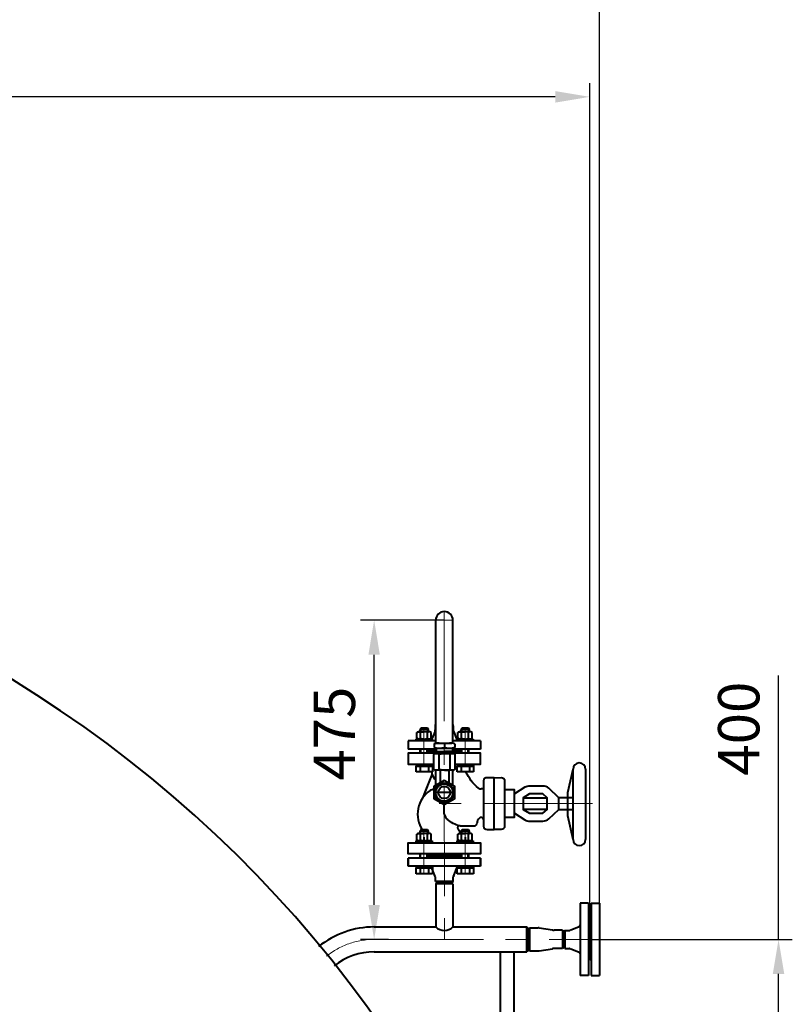
# Model space of a CAD drawing. Units: millimetres. Extents: x -49870 to -33050, y -35206 to -23326.
# Drawn here: x -37610 to -36489, y -25584 to -24156 of the extents above; entities that cross this region are included whole.
import ezdxf

# ---------------------------------------------------------------- set-up
doc = ezdxf.new("R2010")
doc.units = ezdxf.units.MM
doc.linetypes.add('CENTER', pattern=[50.8, 31.75, -6.35, 6.35, -6.35])
for name, color, linetype, lineweight in [('котел', 150, 'Continuous', 40), ('оси', 253, 'CENTER', 13), ('размеры', 253, 'Continuous', 13)]:
    doc.layers.add(name, color=color, linetype=linetype, lineweight=lineweight)
doc.styles.add('энтророс', font='geniso.shx', dxfattribs={"height": 60})
doc.dimstyles.new('20', dxfattribs={"dimtxt": 60, "dimasz": 50, "dimexe": 20, "dimexo": 0.625, "dimgap": 20, "dimtad": 1, "dimdec": 0, "dimtxsty": 'энтророс', "dimcen": 2.5, "dimadec": 0, "dimazin": 0, "dimtfac": 1, "dimtdec": 0, "dimtmove": 0, "dimatfit": 3, "dimfxl": 1, "dimtfill": 1, "dimarcsym": 0})

# ---------------------------------------------------------------- blocks, each defined once
blk = doc.blocks.new('*D55')
at = {"layer": 'Defpoints', "color": 0, "ltscale": 10, "transparency": 16777216}
for p in [(-36782.7, -25489.8), (-36508.7, -25489.8), (-36742.4, -25890.1)]:
    blk.add_point(p, dxfattribs=at)
at = {"layer": 'размеры', "color": 0, "lineweight": -2, "ltscale": 10, "transparency": 16777216}
for p, q in [((-36508.7, -25489.8), (-36508.7, -25107.1)), ((-36782, -25489.8), (-36488.7, -25489.8)), ((-36508.7, -25840.1), (-36508.7, -25539.8)), ((-36741.8, -25890.1), (-36488.7, -25890.1))]:
    blk.add_line(p, q, dxfattribs=at)
at = {"layer": 'размеры', "color": 0, "ltscale": 10, "transparency": 16777216}
for points in [[(-36517, -25539.8), (-36500.4, -25539.8), (-36508.7, -25489.8)], [(-36517, -25840.1), (-36500.4, -25840.1), (-36508.7, -25890.1)]]:
    blk.add_solid(points, dxfattribs=at)
at = {"layer": 'размеры', "color": 0, "ltscale": 10, "transparency": 16777216, "insert": (-36558.7, -25184.1), "char_height": 60, "attachment_point": 5, "rotation": 90, "style": 'энтророс', "bg_fill": 3, "box_fill_scale": 1.1, "bg_fill_color": 256, "bg_fill_true_color": 13158600, "bg_fill_transparency": 0}
blk.add_mtext('400', dxfattribs=at)
blk = doc.blocks.new('*D56')
at = {"layer": 'Defpoints', "color": 0, "ltscale": 10, "transparency": 16777216}
for p in [(-38542.6, -24267.5), (-38542.6, -24773.9), (-36782.7, -25461.3)]:
    blk.add_point(p, dxfattribs=at)
at = {"layer": 'размеры', "color": 0, "lineweight": -2, "ltscale": 10, "transparency": 16777216}
for p, q in [((-38542.6, -24773.3), (-38542.6, -24247.5)), ((-36782.7, -25460.6), (-36782.7, -24247.5)), ((-36832.7, -24267.5), (-38492.6, -24267.5))]:
    blk.add_line(p, q, dxfattribs=at)
at = {"layer": 'размеры', "color": 0, "ltscale": 10, "transparency": 16777216}
for points in [[(-38492.6, -24259.2), (-38492.6, -24275.9), (-38542.6, -24267.5)], [(-36832.7, -24259.2), (-36832.7, -24275.9), (-36782.7, -24267.5)]]:
    blk.add_solid(points, dxfattribs=at)
at = {"layer": 'размеры', "color": 0, "ltscale": 10, "transparency": 16777216, "insert": (-37763, -24217.5), "char_height": 60, "attachment_point": 5, "style": 'энтророс', "bg_fill": 3, "box_fill_scale": 1.1, "bg_fill_color": 256, "bg_fill_true_color": 13158600, "bg_fill_transparency": 0}
blk.add_mtext('1760', dxfattribs=at)
blk = doc.blocks.new('*D57')
at = {"layer": 'Defpoints', "color": 0, "ltscale": 10, "transparency": 16777216}
for p in [(-36768.7, -23838.1), (-36768.7, -25440.9), (-40317.6, -26630)]:
    blk.add_point(p, dxfattribs=at)
at = {"layer": 'размеры', "color": 0, "lineweight": -2, "ltscale": 10, "transparency": 16777216}
for p, q in [((-40317.6, -26629.4), (-40317.6, -23818.1)), ((-36768.7, -25440.3), (-36768.7, -23818.1)), ((-40267.6, -23838.1), (-36818.7, -23838.1))]:
    blk.add_line(p, q, dxfattribs=at)
at = {"layer": 'размеры', "color": 0, "ltscale": 10, "transparency": 16777216}
for points in [[(-40267.6, -23829.8), (-40267.6, -23846.5), (-40317.6, -23838.1)], [(-36818.7, -23829.8), (-36818.7, -23846.5), (-36768.7, -23838.1)]]:
    blk.add_solid(points, dxfattribs=at)
at = {"layer": 'размеры', "color": 0, "ltscale": 10, "transparency": 16777216, "insert": (-38523.2, -23788.1), "char_height": 60, "attachment_point": 5, "style": 'энтророс', "bg_fill": 3, "box_fill_scale": 1.1, "bg_fill_color": 256, "bg_fill_true_color": 13158600, "bg_fill_transparency": 0}
blk.add_mtext('3549', dxfattribs=at)
blk = doc.blocks.new('*D64')
at = {"layer": 'Defpoints', "color": 0, "ltscale": 10, "transparency": 16777216}
for p in [(-37095.6, -25026.8), (-36993.8, -25026.8), (-37074.3, -25489.8)]:
    blk.add_point(p, dxfattribs=at)
at = {"layer": 'размеры', "color": 0, "lineweight": -2, "ltscale": 10, "transparency": 16777216}
for p, q in [((-36994.4, -25026.8), (-37115.6, -25026.8)), ((-37095.6, -25439.8), (-37095.6, -25076.8)), ((-37074.9, -25489.8), (-37115.6, -25489.8))]:
    blk.add_line(p, q, dxfattribs=at)
at = {"layer": 'размеры', "color": 0, "ltscale": 10, "transparency": 16777216}
for points in [[(-37103.9, -25076.8), (-37087.3, -25076.8), (-37095.6, -25026.8)], [(-37103.9, -25439.8), (-37087.3, -25439.8), (-37095.6, -25489.8)]]:
    blk.add_solid(points, dxfattribs=at)
at = {"layer": 'размеры', "color": 0, "ltscale": 10, "transparency": 16777216, "insert": (-37145.6, -25191.3), "char_height": 60, "attachment_point": 5, "rotation": 90, "style": 'энтророс', "bg_fill": 3, "box_fill_scale": 1.1, "bg_fill_color": 256, "bg_fill_true_color": 13158600, "bg_fill_transparency": 0}
blk.add_mtext('475', dxfattribs=at)

msp = doc.modelspace()

# ---------------------------------------------------------------- linework, layer by layer
at = {"layer": 'котел'}
for p, q in [((-37046.2, -25371.8), (-37046.2, -25383.8)), ((-37024.2, -25371.8), (-37046.2, -25371.8)), ((-36941.2, -25371.8), (-37024.2, -25371.8)), ((-36941.2, -25371.8), (-36941.2, -25383.8)), ((-37014, -25383.8), (-37046.2, -25383.8)), ((-36941.2, -25383.8), (-37014, -25383.8)), ((-37006.8, -25398.4), (-37012.2, -25385)), ((-36980.5, -25398.4), (-36975.2, -25385)), ((-37006.7, -25406), (-37006.7, -25399.2)), ((-37006.7, -25406), (-37003.7, -25407.8)), ((-36980.7, -25406), (-37006.7, -25406)), ((-37006.2, -25409.2), (-37003.7, -25407.8)), ((-37006.2, -25409.2), (-37006.2, -25471.8)), ((-36981.2, -25409.2), (-37006.2, -25409.2)), ((-36983.7, -25407.8), (-37003.7, -25407.8)), ((-36980.7, -25406), (-36983.7, -25407.8)), ((-36981.2, -25409.2), (-36983.7, -25407.8)), ((-36981.2, -25409.2), (-36981.2, -25471.8)), ((-36980.7, -25406), (-36980.7, -25399.2)), ((-36796.7, -25437.3), (-36796.7, -25512)), ((-36784.7, -25437.3), (-36796.7, -25437.3)), ((-36784.7, -25437.3), (-36784.7, -25520.3)), ((-36784.7, -25459.3), (-36782.7, -25461.3)), ((-36782.7, -25461.3), (-36782.7, -25518.3)), ((-37095.6, -25471.8), (-37006.2, -25471.8)), ((-36981.2, -25471.8), (-36971.9, -25471.8)), ((-36974.6, -25471.8), (-36874, -25471.8)), ((-36871.7, -25475.8), (-36874, -25471.8)), ((-36874, -25507.8), (-36874, -25471.8)), ((-36871.7, -25475.9), (-36869.9, -25472.9)), ((-36871.7, -25475.8), (-36871.7, -25503.8)), ((-36871.7, -25475.9), (-36871.7, -25503.6)), ((-36869.9, -25472.9), (-36857.5, -25472.9)), ((-36869.9, -25472.9), (-36869.9, -25506.6)), ((-36855.9, -25473), (-36836.8, -25476.1)), ((-36822.4, -25476.3), (-36834.5, -25476.3)), ((-36820.7, -25479.3), (-36822.4, -25476.3)), ((-36822.4, -25476.3), (-36822.4, -25503.2)), ((-36818.9, -25476.8), (-36820.7, -25479.8)), ((-36820.7, -25479.3), (-36820.7, -25500.2)), ((-36820.7, -25479.8), (-36820.7, -25499.8)), ((-36818.9, -25476.8), (-36812.1, -25476.8)), ((-36818.9, -25476.8), (-36818.9, -25502.8)), ((-36811.3, -25476.6), (-36797.9, -25471.3)), ((-37095.6, -25507.8), (-36874, -25507.8)), ((-36912.7, -25507.8), (-36912.7, -25713.2)), ((-36892.7, -25507.8), (-36892.7, -25747.8)), ((-36871.7, -25503.8), (-36874, -25507.8)), ((-36871.7, -25503.6), (-36869.9, -25506.6)), ((-36871.7, -25503.6), (-36869.9, -25506.6)), ((-36869.9, -25506.6), (-36857.5, -25506.6)), ((-36855.9, -25506.5), (-36836.8, -25503.4)), ((-36822.4, -25503.2), (-36834.5, -25503.2)), ((-36820.7, -25500.2), (-36822.4, -25503.2)), ((-36818.9, -25502.8), (-36820.7, -25499.8)), ((-36818.9, -25502.8), (-36812.1, -25502.8)), ((-36811.3, -25502.9), (-36797.9, -25508.3)), ((-36796.7, -25510.1), (-36796.7, -25542.3)), ((-36784.7, -25520.3), (-36782.7, -25518.3)), ((-36784.7, -25520.3), (-36784.7, -25542.3)), ((-36784.7, -25542.3), (-36796.7, -25542.3))]:
    msp.add_line(p, q, dxfattribs=at)
for centre, radius, start, end in [((-37014, -25385.8), 2, 21.8014, 90), ((-36973.3, -25385.8), 2, 90, 158.1986), ((-37008.7, -25399.2), 2, 0, 21.8014), ((-36978.7, -25399.2), 2, 158.1986, 180), ((-37095.6, -25599.8), 128, 90, 129), ((-36857.5, -25482.9), 10, 80.8033, 90), ((-36834.5, -25462.3), 14, 260.8033, 270), ((-36812.1, -25474.8), 2, 270, 291.8014), ((-36798.7, -25469.4), 2, 291.8014, 0), ((-37095.6, -25599.8), 92, 90, 129), ((-36857.5, -25496.6), 10, 270, 279.1967), ((-36834.5, -25517.2), 14, 90, 99.1967), ((-36812.1, -25504.8), 2, 68.1986, 90), ((-36798.7, -25510.1), 2, 0, 68.1986)]:
    msp.add_arc(centre, radius, start, end, dxfattribs=at)
at = {"layer": 'оси', "ltscale": 5}
for p, q in [((-36993.8, -25014.3), (-36993.7, -25513)), ((-36993.7, -25410.9), (-36993.7, -25366.7)), ((-37095.6, -25489.8), (-36783, -25489.8))]:
    msp.add_line(p, q, dxfattribs=at)
msp.add_arc((-37095.6, -25599.8), 110, 90, 129, dxfattribs=at)

# ---------------------------------------------------------------- next in the draw order: dimensions: what is measured, and where the dimension line sits
at = {"layer": 'размеры', "ltscale": 10}
dim = msp.add_linear_dim(base=(-36508.7, -25489.8), p1=(-36742.4, -25890.1), p2=(-36782.7, -25489.8), angle=90, text='400', dimstyle='20', dxfattribs=at)
dim.commit()
dim.dimension.update_dxf_attribs({"geometry": '*D55', "text_midpoint": (-36508.7, -25184.1), "dimtype": 160})

# ---------------------------------------------------------------- next in the draw order: dimensions: what is measured, and where the dimension line sits
dim = msp.add_linear_dim(base=(-38542.6, -24267.5), p1=(-36782.7, -25461.3), p2=(-38542.6, -24773.9), text='1760', dimstyle='20', dxfattribs=at)
dim.commit()
dim.dimension.update_dxf_attribs({"geometry": '*D56', "text_midpoint": (-37763, -24267.5), "dimtype": 160})

# ---------------------------------------------------------------- next in the draw order: dimensions: what is measured, and where the dimension line sits
dim = msp.add_linear_dim(base=(-36768.7, -23838.1), p1=(-40317.6, -26630), p2=(-36768.7, -25440.9), dimstyle='20', dxfattribs=at)
dim.commit()
dim.dimension.update_dxf_attribs({"geometry": '*D57', "text_midpoint": (-38523.2, -23838.1), "dimtype": 160})

# ---------------------------------------------------------------- next in the draw order: linework, layer by layer
at = {"layer": 'котел', "ltscale": 50}
for p, q in [((-37006.3, -25205.6), (-37006.3, -25026.8)), ((-36981.3, -25205.5), (-36981.3, -25026.8)), ((-37006.8, -25180.1), (-37006.8, -25185.9)), ((-37006.3, -25180.1), (-37006.8, -25180.1)), ((-37006.3, -25177.4), (-37006.3, -25177.4)), ((-36981.3, -25177.4), (-36981.3, -25177.4)), ((-36980.8, -25180.1), (-36981.3, -25180.1)), ((-36980.8, -25180.1), (-36980.8, -25185.9)), ((-37007.1, -25187.6), (-37011.7, -25198.9)), ((-37006.3, -25185.9), (-37006.8, -25185.9)), ((-36980.8, -25185.9), (-36981.3, -25185.9)), ((-36980.5, -25187.6), (-36975.9, -25198.9)), ((-37006.3, -25201.8), (-37046.3, -25201.8)), ((-37046.3, -25201.8), (-37046.3, -25213.8)), ((-37008.7, -25206), (-37004.6, -25205.2)), ((-37008.7, -25206), (-37008.7, -25211.5)), ((-37008.7, -25211.5), (-37005.9, -25212.2)), ((-37004.6, -25205.2), (-36982.7, -25205.2)), ((-36993.7, -25206.1), (-36993.7, -25211.4)), ((-36978.6, -25206), (-36982.7, -25205.2)), ((-36978.6, -25211.5), (-36981.4, -25212.2)), ((-36971.8, -25201.8), (-36981.3, -25201.8)), ((-36978.6, -25206), (-36978.6, -25211.5)), ((-36941.3, -25201.8), (-36971.8, -25201.8)), ((-36941.3, -25201.8), (-36941.3, -25213.8)), ((-37006.3, -25213.8), (-37046.3, -25213.8)), ((-37007.2, -25218), (-37005.9, -25217.2)), ((-37007.2, -25218), (-37007.2, -25220.2)), ((-37007.2, -25218), (-36993.7, -25218)), ((-37007.2, -25220.2), (-36980.2, -25220.2)), ((-37006.9, -25220.2), (-36979.9, -25220.2)), ((-37006.3, -25217.5), (-37006.3, -25212.1)), ((-37005.9, -25212.2), (-36981.4, -25212.2)), ((-37005.7, -25212.5), (-37005.7, -25217)), ((-37005.7, -25217), (-36993.7, -25217)), ((-37001.2, -25243), (-37001.2, -25221.4)), ((-36981.7, -25217), (-36993.7, -25217)), ((-36980.2, -25218), (-36993.7, -25218)), ((-36985.6, -25221.4), (-36985.6, -25243)), ((-36981.7, -25212.5), (-36981.7, -25217)), ((-36980.2, -25218), (-36981.4, -25217.2)), ((-36981.3, -25217.3), (-36981.3, -25212.2)), ((-36962.8, -25213.8), (-36981.3, -25213.8)), ((-36980.2, -25218), (-36980.2, -25220.2)), ((-36941.3, -25213.8), (-36962.8, -25213.8)), ((-37011.6, -25249.6), (-37025.6, -25285.1)), ((-36979.9, -25244.2), (-37006.9, -25244.2)), ((-37006.3, -25266.6), (-37006.3, -25244.2)), ((-36999.9, -25244.2), (-36999.9, -25262.9)), ((-36986.9, -25263.4), (-36986.9, -25244.2)), ((-36981.3, -25266.6), (-36981.3, -25244.2)), ((-36806.8, -25344.8), (-36806.8, -25242.8)), ((-36788.8, -25242.8), (-36788.8, -25344.8)), ((-37018.6, -25267.5), (-37024.6, -25282.6)), ((-36936.8, -25259.9), (-36936.8, -25325.6)), ((-36906.2, -25259.7), (-36906.2, -25325.6)), ((-36850.9, -25267.3), (-36869.9, -25267.3)), ((-36876.7, -25269.2), (-36892, -25278.6)), ((-36868.5, -25278.6), (-36868.5, -25278.6)), ((-36993.8, -25308), (-36993.8, -25294.2)), ((-36879.1, -25284.3), (-36844.7, -25284.3)), ((-36806.8, -25284.3), (-36827.4, -25284.3)), ((-36892, -25306.9), (-36876.7, -25316.3)), ((-36844.7, -25301.3), (-36879.1, -25301.3)), ((-36827.4, -25301.3), (-36807.5, -25301.3)), ((-36970.7, -25325.2), (-36951.3, -25325.2)), ((-36869.9, -25318.2), (-36850.9, -25318.2))]:
    msp.add_line(p, q, dxfattribs=at)
at = {"layer": 'котел'}
for p, q in [((-37033.6, -25189.7), (-37031.4, -25188.5)), ((-37033.6, -25198), (-37033.6, -25189.7)), ((-37031.4, -25188.5), (-37023.2, -25188.5)), ((-37027.2, -25183.6), (-37028.7, -25185.1)), ((-37016.7, -25185.1), (-37028.7, -25185.1)), ((-37028.4, -25198), (-37028.4, -25189.7)), ((-37018.2, -25183.6), (-37027.2, -25183.6)), ((-37014.9, -25188.5), (-37023.2, -25188.5)), ((-37016.7, -25185.1), (-37018.2, -25183.6)), ((-37018, -25198), (-37018, -25189.7)), ((-37012.8, -25189.7), (-37014.9, -25188.5)), ((-37012.8, -25198), (-37012.8, -25189.7)), ((-36974.1, -25189.7), (-36971.9, -25188.5)), ((-36974.1, -25198), (-36974.1, -25189.7)), ((-36971.9, -25188.5), (-36963.7, -25188.5)), ((-36967.7, -25183.6), (-36969.2, -25185.1)), ((-36957.2, -25185.1), (-36969.2, -25185.1)), ((-36968.9, -25198), (-36968.9, -25189.7)), ((-36958.7, -25183.6), (-36967.7, -25183.6)), ((-36955.4, -25188.5), (-36963.7, -25188.5)), ((-36957.2, -25185.1), (-36958.7, -25183.6)), ((-36958.5, -25198), (-36958.5, -25189.7)), ((-36953.3, -25189.7), (-36955.4, -25188.5)), ((-36953.3, -25198), (-36953.3, -25189.7)), ((-37035.2, -25199.3), (-37011.2, -25199.2)), ((-37035.2, -25199.3), (-37035.2, -25201.8)), ((-37031.4, -25199.3), (-37033.6, -25198)), ((-37023.2, -25199.3), (-37031.4, -25199.3)), ((-37023.2, -25199.3), (-37014.9, -25199.3)), ((-37014.9, -25199.3), (-37012.8, -25198)), ((-37011.2, -25199.3), (-37011.2, -25201.8)), ((-36975.7, -25199.3), (-36951.7, -25199.2)), ((-36975.7, -25199.3), (-36975.7, -25201.8)), ((-36971.9, -25199.3), (-36974.1, -25198)), ((-36963.7, -25199.3), (-36971.9, -25199.3)), ((-36963.7, -25199.3), (-36955.4, -25199.3)), ((-36955.4, -25199.3), (-36953.3, -25198)), ((-36951.7, -25199.3), (-36951.7, -25201.8)), ((-37006.3, -25215.8), (-37017.3, -25215.8)), ((-37005.7, -25217), (-37005.7, -25220.2)), ((-36981.7, -25217), (-36981.7, -25220.2)), ((-36969.7, -25215.8), (-36981.3, -25215.8)), ((-37034.7, -25235.8), (-37034.7, -25238.3)), ((-37034.7, -25238.3), (-37022.7, -25238.3)), ((-37022.7, -25238.3), (-37034.7, -25238.3)), ((-37034.7, -25238.3), (-37022.7, -25238.3)), ((-37010.7, -25238.3), (-37022.7, -25238.3)), ((-37022.7, -25238.3), (-37010.7, -25238.3)), ((-37010.7, -25238.3), (-37022.7, -25238.3)), ((-37010.7, -25235.8), (-37010.7, -25238.3)), ((-36975.2, -25235.8), (-36975.2, -25238.3)), ((-36975.2, -25238.3), (-36963.2, -25238.3)), ((-36963.2, -25238.3), (-36975.2, -25238.3)), ((-36975.2, -25238.3), (-36963.2, -25238.3)), ((-36951.2, -25238.3), (-36963.2, -25238.3)), ((-36963.2, -25238.3), (-36951.2, -25238.3)), ((-36951.2, -25238.3), (-36963.2, -25238.3)), ((-36951.2, -25235.8), (-36951.2, -25238.3)), ((-37033.7, -25337.2), (-37031.5, -25336)), ((-37033.7, -25345.5), (-37033.7, -25337.2)), ((-37031.5, -25336), (-37023.3, -25336)), ((-37027.3, -25331.1), (-37028.8, -25332.6)), ((-37016.8, -25332.6), (-37028.8, -25332.6)), ((-37028.5, -25345.5), (-37028.5, -25337.2)), ((-37018.3, -25331.1), (-37027.3, -25331.1)), ((-37015, -25336), (-37023.3, -25336)), ((-37016.8, -25332.6), (-37018.3, -25331.1)), ((-37018.1, -25345.5), (-37018.1, -25337.2)), ((-37012.9, -25337.2), (-37015, -25336)), ((-37012.9, -25345.5), (-37012.9, -25337.2)), ((-36974.1, -25337.2), (-36971.9, -25336)), ((-36974.1, -25345.5), (-36974.1, -25337.2)), ((-36971.9, -25336), (-36963.7, -25336)), ((-36967.7, -25331.1), (-36969.2, -25332.6)), ((-36957.2, -25332.6), (-36969.2, -25332.6)), ((-36968.9, -25345.5), (-36968.9, -25337.2)), ((-36958.7, -25331.1), (-36967.7, -25331.1)), ((-36955.4, -25336), (-36963.7, -25336)), ((-36957.2, -25332.6), (-36958.7, -25331.1)), ((-36958.5, -25345.5), (-36958.5, -25337.2)), ((-36953.3, -25337.2), (-36955.4, -25336)), ((-36953.3, -25345.5), (-36953.3, -25337.2)), ((-37035.3, -25346.8), (-37011.3, -25346.7)), ((-37035.3, -25346.8), (-37035.3, -25349.3)), ((-37031.5, -25346.8), (-37033.7, -25345.5)), ((-37023.3, -25346.8), (-37031.5, -25346.8)), ((-37023.3, -25346.8), (-37015, -25346.8)), ((-37015, -25346.8), (-37012.9, -25345.5)), ((-37011.3, -25346.8), (-37011.3, -25349.3)), ((-36975.7, -25346.8), (-36951.7, -25346.7)), ((-36975.7, -25346.8), (-36975.7, -25349.3)), ((-36971.9, -25346.8), (-36974.1, -25345.5)), ((-36963.7, -25346.8), (-36971.9, -25346.8)), ((-36963.7, -25346.8), (-36955.4, -25346.8)), ((-36955.4, -25346.8), (-36953.3, -25345.5)), ((-36951.7, -25346.8), (-36951.7, -25349.3)), ((-37046.2, -25383.8), (-37046.2, -25371.8)), ((-36941.2, -25371.8), (-37046.2, -25371.8)), ((-37046.2, -25383.8), (-37046.2, -25371.8)), ((-37046.2, -25383.8), (-37046.2, -25371.8)), ((-36941.2, -25371.8), (-37046.2, -25371.8)), ((-37046.2, -25383.8), (-37046.2, -25371.8)), ((-37046, -25383.8), (-37046, -25371.8)), ((-36941, -25371.8), (-37046, -25371.8)), ((-36941.2, -25383.8), (-36941.2, -25371.8)), ((-36941.2, -25383.8), (-36941.2, -25371.8)), ((-36941, -25383.8), (-36941, -25371.8)), ((-36941.2, -25383.8), (-37046.2, -25383.8)), ((-36941.2, -25383.8), (-37046.2, -25383.8)), ((-36941, -25383.7), (-37046, -25383.7)), ((-37022.8, -25383.7), (-37034.8, -25383.7)), ((-37034.8, -25383.7), (-37034.8, -25386.2)), ((-37034.8, -25386.2), (-37022.8, -25386.2)), ((-37022.8, -25386.2), (-37034.8, -25386.2)), ((-37034.8, -25386.2), (-37022.8, -25386.2)), ((-37022.8, -25383.7), (-37010.8, -25383.7)), ((-37010.8, -25386.2), (-37022.8, -25386.2)), ((-37022.8, -25386.2), (-37010.8, -25386.2)), ((-37010.8, -25386.2), (-37022.8, -25386.2)), ((-37010.8, -25383.7), (-37010.8, -25386.2)), ((-36963.2, -25383.7), (-36975.2, -25383.7)), ((-36975.2, -25383.7), (-36975.2, -25386.2)), ((-36975.2, -25386.2), (-36963.2, -25386.2)), ((-36963.2, -25386.2), (-36975.2, -25386.2)), ((-36975.2, -25386.2), (-36963.2, -25386.2)), ((-36963.2, -25383.7), (-36951.2, -25383.7)), ((-36951.2, -25386.2), (-36963.2, -25386.2)), ((-36963.2, -25386.2), (-36951.2, -25386.2)), ((-36951.2, -25386.2), (-36963.2, -25386.2)), ((-36951.2, -25383.7), (-36951.2, -25386.2)), ((-36780.7, -25437.3), (-36768.7, -25437.3)), ((-36780.7, -25437.3), (-36780.7, -25520.3)), ((-36768.7, -25437.3), (-36768.7, -25512)), ((-36780.7, -25459.3), (-36782.7, -25461.3)), ((-36782.7, -25461.3), (-36782.7, -25518.3)), ((-36768.7, -25510.1), (-36768.7, -25542.3)), ((-36780.7, -25520.3), (-36782.7, -25518.3)), ((-36780.7, -25520.3), (-36780.7, -25542.3)), ((-36780.7, -25542.3), (-36768.7, -25542.3))]:
    msp.add_line(p, q, dxfattribs=at)
at = {"layer": 'котел', "ltscale": 0.4}
for p, q in [((-36981.3, -25276.8), (-37006.3, -25276.8)), ((-37023.3, -25341.3), (-37023.3, -25349.8)), ((-36963.7, -25341.3), (-36963.7, -25349.8))]:
    msp.add_line(p, q, dxfattribs=at)
at = {"layer": 'котел', "extrusion": (-1, 0, 0)}
for points, elevation in [([(25188.5, 0), (25185.1, 0)], 37028.7), ([(25188.5, 0), (25185.1, 0)], 37016.7), ([(25188.5, 0), (25185.1, 0)], 36969.2), ([(25188.5, 0), (25185.1, 0)], 36957.2), ([(25219.8, 0), (25213.8, 0)], 37028.7), ([(25219.8, 0), (25213.8, 0)], 36969.2), ([(25246.7, 0), (25238.3, 0)], 37034.7), ([(25238.3, 0), (25246.7, 0)], 37028.7), ([(25238.3, 0), (25246.7, 0)], 37016.7), ([(25238.3, 0), (25246.7, 0)], 37010.7), ([(25246.7, 0), (25238.3, 0)], 36975.2), ([(25238.3, 0), (25246.7, 0)], 36969.2), ([(25238.3, 0), (25246.7, 0)], 36957.2), ([(25238.3, 0), (25246.7, 0)], 36951.2), ([(25336, 0), (25332.6, 0)], 37028.8), ([(25336, 0), (25332.6, 0)], 37016.8), ([(25336, 0), (25332.6, 0)], 36969.2), ([(25336, 0), (25332.6, 0)], 36957.2), ([(25371.7, 0), (25365.7, 0)], 37028.8), ([(25371.7, 0), (25365.7, 0)], 36969.2), ([(25394.6, 0), (25386.2, 0)], 37034.8), ([(25386.2, 0), (25394.6, 0)], 37028.8), ([(25386.2, 0), (25394.6, 0)], 37016.8), ([(25386.2, 0), (25394.6, 0)], 37010.8), ([(25394.6, 0), (25386.2, 0)], 36975.2), ([(25386.2, 0), (25394.6, 0)], 36969.2), ([(25386.2, 0), (25394.6, 0)], 36957.2), ([(25386.2, 0), (25394.6, 0)], 36951.2)]:
    msp.add_lwpolyline(points, dxfattribs=dict(at, elevation=elevation))
at = {"layer": 'котел', "ltscale": 50, "extrusion": (-1, 0, 0)}
for points, elevation in [([(25188.5, 0), (25184.4, 0)], 37028), ([(25188.5, 0), (25184.4, 0)], 37017.5), ([(25188.5, 0), (25184.4, 0)], 36968.5), ([(25188.5, 0), (25184.4, 0)], 36958), ([(25219.8, 0), (25213.8, 0)], 37028), ([(25219.8, 0), (25213.8, 0)], 36968.5), ([(25336, 0), (25331.9, 0)], 37028.1), ([(25336, 0), (25331.9, 0)], 37017.6), ([(25336, 0), (25331.9, 0)], 36968.5), ([(25336, 0), (25331.9, 0)], 36958), ([(25371.7, 0), (25365.7, 0)], 37028.1), ([(25371.7, 0), (25365.7, 0)], 36968.5)]:
    msp.add_lwpolyline(points, dxfattribs=dict(at, elevation=elevation))
at = {"layer": 'котел', "ltscale": 50}
for points in [[(-37007.2, -25219.8), (-37046.3, -25219.8), (-37046.3, -25235.8), (-37009, -25235.8)], [(-37017.3, -25215.8), (-37017.7, -25215.4)], [(-37017.7, -25218.1), (-37017.3, -25217.8), (-37006.3, -25217.8)], [(-37006.8, -25217.8), (-37017.2, -25217.8), (-37017.3, -25215.8), (-37006.3, -25215.8)], [(-37006.9, -25244.2), (-37009, -25243), (-37009, -25221.4), (-37006.9, -25220.2)], [(-36981.3, -25215.8), (-36969.7, -25215.8), (-36969.7, -25217.8), (-36980.5, -25217.8)], [(-36977.8, -25235.8), (-36941.3, -25235.8), (-36941.3, -25219.8), (-36980.2, -25219.8)], [(-36979.9, -25244.2), (-36977.8, -25243), (-36977.8, -25221.4), (-36979.9, -25220.2)], [(-36969.7, -25215.8), (-36969.2, -25215.3)], [(-36969.2, -25218.2), (-36969.7, -25217.8)], [(-36806.8, -25344.8), (-36814.4, -25310.8), (-36814.4, -25276.9), (-36806.8, -25242.8)], [(-36931.7, -25330.3), (-36921.5, -25330.3), (-36921.5, -25255.2), (-36931.7, -25255.2)], [(-36911.3, -25330.3), (-36921.5, -25330.3), (-36921.5, -25255.2), (-36911.1, -25255)], [(-36906.2, -25312.6), (-36892, -25312.6), (-36892, -25273), (-36906.2, -25273)], [(-36868.5, -25278.6), (-36868.5, -25278.6)], [(-36868.5, -25278.6), (-36868.5, -25278.6)], [(-36842.2, -25314.9), (-36827.4, -25301.3), (-36827.4, -25284.3), (-36842.2, -25270.6)], [(-36993.8, -25365.8), (-37046.3, -25365.8), (-37046.3, -25349.8), (-36993.8, -25349.8)], [(-36993.8, -25349.8), (-36941.3, -25349.8), (-36941.3, -25365.8), (-36993.8, -25365.8)], [(-37017.7, -25367.3), (-37017.3, -25367.8), (-36988.3, -25367.8)], [(-36969.2, -25367.3), (-36969.7, -25367.8)], [(-37017.3, -25369.8), (-37017.7, -25370.2)], [(-36969.7, -25369.8), (-36969.2, -25370.2)]]:
    msp.add_lwpolyline(points, dxfattribs=at)
at = {"layer": 'котел', "ltscale": 50, "extrusion": (1, 0, 0)}
for points, elevation in [([(-25219.8, 0), (-25213.8, 0)], -37018.4), ([(-25219.8, 0), (-25213.8, 0)], -36958.9), ([(-25371.7, 0), (-25365.7, 0)], -37018.5), ([(-25371.7, 0), (-25365.7, 0)], -36958.9)]:
    msp.add_lwpolyline(points, dxfattribs=dict(at, elevation=elevation))
at = {"layer": 'котел', "extrusion": (1, 0, 0)}
for points, elevation in [([(-25219.8, 0), (-25213.8, 0)], -37017.7), ([(-25219.8, 0), (-25213.8, 0)], -36958.2), ([(-25371.8, 0), (-25365.7, 0)], -37017.7), ([(-25371.7, 0), (-25365.7, 0)], -36958.2)]:
    msp.add_lwpolyline(points, dxfattribs=dict(at, elevation=elevation))
at = {"layer": 'котел', "ltscale": 50}
for points in [[(-37006.9, -25220.2, -0.092098), (-37002.9, -25220.6, -0.141826), (-37001.6, -25221, -0.133086), (-37001.3, -25221.2, -0.210612), (-37001.2, -25221.4)], [(-37001.2, -25221.4, -0.151568), (-37001.1, -25221.3, -0.114818), (-37001, -25221.2, -0.144521), (-37000.6, -25221, -0.144464), (-36998.9, -25220.6, -0.087798), (-36993.4, -25220.2)], [(-36985.6, -25221.4, 0.151001), (-36985.6, -25221.3, 0.114386), (-36985.7, -25221.2, 0.144398), (-36986.2, -25221, 0.144305), (-36987.9, -25220.6, 0.087752), (-36993.4, -25220.2)], [(-36979.9, -25220.2, 0.092139), (-36983.9, -25220.6, 0.142026), (-36985.2, -25221, 0.133225), (-36985.5, -25221.2, 0.210916), (-36985.6, -25221.4)], [(-37001.2, -25243, -0.210628), (-37001.3, -25243.3, -0.133073), (-37001.6, -25243.5, -0.141822), (-37002.9, -25243.9, -0.092118), (-37006.9, -25244.2)], [(-36993.4, -25244.2, -0.087786), (-36998.9, -25243.9, -0.144447), (-37000.6, -25243.5, -0.14449), (-37001, -25243.3, -0.11479), (-37001.1, -25243.1, -0.151558), (-37001.2, -25243)], [(-36993.4, -25244.2, 0.087751), (-36987.9, -25243.9, 0.144294), (-36986.2, -25243.5, 0.144378), (-36985.7, -25243.3, 0.114372), (-36985.6, -25243.1, 0.151011), (-36985.6, -25243)], [(-36985.6, -25243, 0.210901), (-36985.5, -25243.3, 0.133199), (-36985.2, -25243.5, 0.142013), (-36983.9, -25243.9, 0.092146), (-36979.9, -25244.2)], [(-36943.9, -25270.6, -0.119588), (-36962.4, -25246.6, -0.186301)], [(-36931.7, -25255.2, 0.187924), (-36935.3, -25256.6, 0.210556), (-36936.8, -25259.9)], [(-36911.1, -25255, -0.182929), (-36907.6, -25256.5, -0.204545), (-36906.2, -25259.7)], [(-36869.9, -25267.3, 0.138931), (-36876.7, -25269.2)], [(-36842.2, -25270.6, 0.188695), (-36850.9, -25267.3)], [(-36939.9, -25271.6, -0.153925), (-36942.1, -25271.7, -0.168271), (-36943.9, -25270.6)], [(-36936.8, -25269.3, -0.17303), (-36937, -25269.9, -0.113032), (-36937.6, -25270.5, -0.116745), (-36939.9, -25271.6)], [(-36971.6, -25325), (-36971.6, -25325, -0.132412), (-36989.1, -25315.9)], [(-36939.6, -25312.9, 0.150371), (-36940.9, -25312.9, 0.11719), (-36942.3, -25313.6, 0.207252), (-36946.7, -25322.3)], [(-36936.8, -25316.3, 0.182991), (-36937.5, -25314.3, 0.141649), (-36939.6, -25312.9)], [(-36936.8, -25325.6, 0.210578), (-36935.3, -25329, 0.187921), (-36931.7, -25330.3)], [(-36906.2, -25325.6, -0.210527), (-36907.7, -25329, -0.187924), (-36911.3, -25330.3)], [(-36876.7, -25316.3, 0.13876), (-36869.9, -25318.2)], [(-36850.9, -25318.2, 0.18873), (-36842.2, -25314.9)]]:
    msp.add_lwpolyline(points, format="xyb", dxfattribs=at)
at = {"layer": 'котел', "extrusion": (0, -1, 0)}
for points, elevation in [([(-37034.7, 0), (-37028.7, 0)], 25238.3), ([(-37028.7, 0), (-37016.7, 0)], 25238.3), ([(-37016.7, 0), (-37010.7, 0)], 25238.3), ([(-36975.2, 0), (-36969.2, 0)], 25238.3), ([(-36969.2, 0), (-36957.2, 0)], 25238.3), ([(-36957.2, 0), (-36951.2, 0)], 25238.3), ([(-37034.8, 0), (-37028.8, 0)], 25386.2), ([(-37028.8, 0), (-37016.8, 0)], 25386.2), ([(-37016.8, 0), (-37010.8, 0)], 25386.2), ([(-36975.2, 0), (-36969.2, 0)], 25386.2), ([(-36969.2, 0), (-36957.2, 0)], 25386.2), ([(-36957.2, 0), (-36951.2, 0)], 25386.2)]:
    msp.add_lwpolyline(points, dxfattribs=dict(at, elevation=elevation))
at = {"layer": 'котел', "extrusion": (0, 1, 0)}
for points, elevation in [([(37028.7, 0), (37034.7, 0)], -25246.7), ([(37016.7, 0), (37028.7, 0)], -25246.7), ([(37010.7, 0), (37016.7, 0)], -25246.7), ([(36969.2, 0), (36975.2, 0)], -25246.7), ([(36957.2, 0), (36969.2, 0)], -25246.7), ([(36951.2, 0), (36957.2, 0)], -25246.7), ([(37028.8, 0), (37034.8, 0)], -25394.6), ([(37016.8, 0), (37028.8, 0)], -25394.6), ([(37010.8, 0), (37016.8, 0)], -25394.6), ([(36969.2, 0), (36975.2, 0)], -25394.6), ([(36957.2, 0), (36969.2, 0)], -25394.6), ([(36951.2, 0), (36957.2, 0)], -25394.6)]:
    msp.add_lwpolyline(points, dxfattribs=dict(at, elevation=elevation))
at = {"layer": 'котел', "ltscale": 50}
for points in [[(-36993.8, -25259.4), (-37008.9, -25268.1), (-37008.9, -25285.5), (-36993.8, -25294.2), (-36978.7, -25285.5), (-36978.7, -25268.1)], [(-36850.9, -25306.9), (-36844.7, -25301.3), (-36844.7, -25284.3), (-36850.9, -25278.6), (-36869.9, -25278.6), (-36879.1, -25284.3), (-36879.1, -25301.3), (-36869.9, -25306.9)], [(-36969.7, -25367.8), (-37017.3, -25367.8), (-37017.3, -25369.8), (-36969.7, -25369.8)]]:
    msp.add_lwpolyline(points, close=True, dxfattribs=at)
msp.add_circle((-36993.8, -25276.8), 14, dxfattribs=at)
at = {"layer": 'котел', "ltscale": 0.05}
for radius in [12.4, 8.75]:
    msp.add_circle((-36993.8, -25276.8), radius, dxfattribs=at)
at = {"layer": 'котел'}
for centre, radius, start, end in [((-36993.8, -25026.8), 12.5, 0, 180), ((-37030.8, -25191.7), 3.12, 39.5046, 123.4425), ((-37023.2, -25200), 11.5, 90, 116.7783), ((-37023.2, -25200), 11.5, 63.2217, 90), ((-37015.6, -25191.7), 3.12, 56.5575, 140.4954), ((-36971.3, -25191.7), 3.12, 39.5046, 123.4425), ((-36963.7, -25200), 11.5, 90, 116.7783), ((-36963.7, -25200), 11.5, 63.2217, 90), ((-36956.1, -25191.7), 3.12, 56.5575, 140.4954), ((-37030.8, -25196), 3.12, 236.5575, 320.4954), ((-37023.2, -25187.7), 11.5, 243.2217, 270), ((-37023.2, -25187.7), 11.5, 270, 296.7783), ((-37015.6, -25196), 3.12, 219.5046, 303.4425), ((-36971.3, -25196), 3.12, 236.5575, 320.4954), ((-36963.7, -25187.7), 11.5, 243.2217, 270), ((-36963.7, -25187.7), 11.5, 270, 296.7783), ((-36956.1, -25196), 3.12, 219.5046, 303.4425), ((-36993.8, -25276.8), 13, 57.1922, 310.3782), ((-37030.9, -25339.2), 3.12, 39.5046, 123.4425), ((-37023.3, -25347.5), 11.5, 90, 116.7783), ((-37023.3, -25347.5), 11.5, 63.2217, 90), ((-37015.7, -25339.2), 3.12, 56.5575, 140.4954), ((-36971.3, -25339.2), 3.12, 39.5046, 123.4425), ((-36963.7, -25347.5), 11.5, 90, 116.7783), ((-36963.7, -25347.5), 11.5, 63.2217, 90), ((-36956.1, -25339.2), 3.12, 56.5575, 140.4954), ((-37030.9, -25343.5), 3.12, 236.5575, 320.4954), ((-37023.3, -25335.2), 11.5, 243.2217, 270), ((-37023.3, -25335.2), 11.5, 270, 296.7783), ((-37015.7, -25343.5), 3.12, 219.5046, 303.4425), ((-36971.3, -25343.5), 3.12, 236.5575, 320.4954), ((-36963.7, -25335.2), 11.5, 243.2217, 270), ((-36963.7, -25335.2), 11.5, 270, 296.7783), ((-36956.1, -25343.5), 3.12, 219.5046, 303.4425), ((-36993.7, -25458.7), 18.1, 226.2384, 313.7616)]:
    msp.add_arc(centre, radius, start, end, dxfattribs=at)
at = {"layer": 'котел', "ltscale": 50}
for centre, radius, start, end in [((-37004.1, -25179.2), 2.83, 140.1852, 199.1773), ((-36983.4, -25179.2), 2.76, 339.9286, 40.7081), ((-37011.3, -25185.9), 4.5, 338.1986, 0), ((-36976.3, -25185.9), 4.5, 180, 201.8014), ((-37015.8, -25197.3), 4.5, 334.1423, 338.1986), ((-37001.5, -25241.5), 36.3, 77.5579, 101.4367), ((-37001.5, -25175.9), 36.3, 258.6538, 282.5325), ((-36985.8, -25241.5), 36.3, 78.5681, 102.4468), ((-36985.8, -25175.9), 36.3, 257.4722, 281.351), ((-36971.8, -25197.3), 4.5, 201.8014, 208.7759), ((-37005.9, -25212.5), 0.25, 0.0123, 90), ((-37005.9, -25217), 0.25, 270, 0.0123), ((-36981.4, -25212.5), 0.25, 90.0393, 180.0271), ((-36981.4, -25212.5), 0.25, 90.0048, 179.9925), ((-36981.4, -25217), 0.25, 180.0271, 270.0393), ((-36797.8, -25242.8), 9, 0, 180), ((-37017.7, -25248.2), 6.24, 346.9429, 13.9054), ((-36989.3, -25242.6), 23.4, 197.3215, 223.4359), ((-36991.4, -25308.1), 41.2, 123.5616, 214.0453), ((-36981.3, -25305.9), 12.7, 189.4685, 231.9611), ((-36971.7, -25327.8), 2.8, 69.4312, 220.7482), ((-36950.6, -25321.1), 4.14, 260.5742, 343.275), ((-37013.3, -25360.7), 50.2, 29.4518, 38.4613), ((-36797.8, -25344.8), 9, 180, 0), ((-36970.6, -25389.8), 6.12, 139.4601, 148.3962)]:
    msp.add_arc(centre, radius, start, end, dxfattribs=at)
msp.add_open_spline([(-37014.2, -25273.7), (-37012.4, -25272.9), (-37010.6, -25272), (-37008.9, -25271.4)], degree=3, dxfattribs=at)
at = {"layer": 'оси', "ltscale": 5}
for p, q in [((-37006.3, -25026.8), (-36981.3, -25026.8)), ((-37023.3, -25183.6), (-37023.3, -25234.8)), ((-36963.7, -25183.6), (-36963.7, -25234.8)), ((-37008.9, -25276.8), (-36977.9, -25276.8)), ((-36778.8, -25292.8), (-37031.9, -25292.8)), ((-37023.3, -25394.6), (-37023.3, -25333)), ((-36963.7, -25394.6), (-36963.7, -25333))]:
    msp.add_line(p, q, dxfattribs=at)

# ---------------------------------------------------------------- next in the draw order: dimensions: what is measured, and where the dimension line sits
at = {"layer": 'размеры', "ltscale": 10}
dim = msp.add_linear_dim(base=(-37095.6, -25026.8), p1=(-37074.3, -25489.8), p2=(-36993.8, -25026.8), angle=90, text='475', dimstyle='20', dxfattribs=at)
dim.commit()
dim.dimension.update_dxf_attribs({"geometry": '*D64', "text_midpoint": (-37095.6, -25191.3), "dimtype": 160})

# ---------------------------------------------------------------- next in the draw order: linework, layer by layer
at = {"layer": 'котел'}
msp.add_arc((-38542.6, -26630), 1775, 280.1329, 268.301, dxfattribs=at)

doc.saveas('drawing.dxf')
